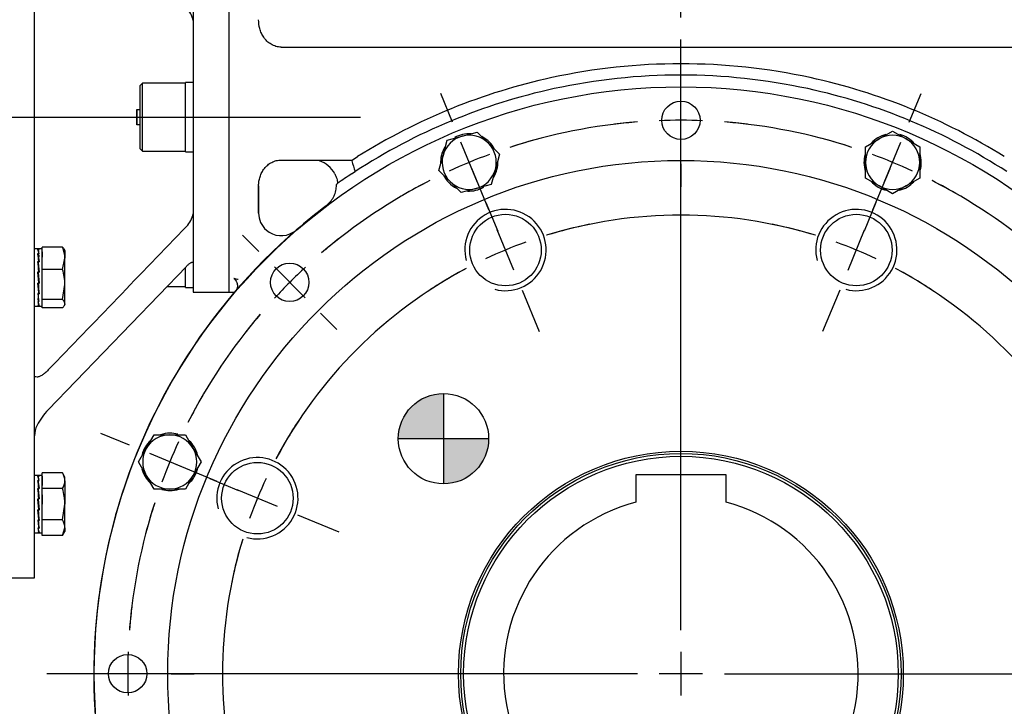
# Model space of a CAD drawing. Units: millimetres. Extents: x 11 to 530, y -57 to 292.
# Drawn here: x 301 to 363, y 144 to 187 of the extents above; entities that cross this region are included whole.
import ezdxf
from ezdxf.enums import TextEntityAlignment as Align
from ezdxf.lldxf.tags import DXFTag

# ---------------------------------------------------------------- set-up
doc = ezdxf.new("R2010")
doc.units = ezdxf.units.MM
for name, color, linetype in [('Default', 7, 'Continuous'), ('DV3_Default', 7, 'Continuous'), ('HSM16X35ZP', 7, 'Continuous'), ('HSM16X35ZP-P', 7, 'Continuous'), ('IW-00855-7-2', 7, 'Continuous'), ('IW8A342', 7, 'Continuous'), ('IW8A347', 7, 'Continuous'), ('IW8A381-PUB', 7, 'Continuous'), ('NL16', 7, 'Continuous'), ('NL20', 7, 'Continuous'), ('SCM20X45CF', 7, 'Continuous')]:
    doc.layers.add(name, color=color, linetype=linetype)
doc.styles.add('SEACAD_Arial', font='arial.ttf')
tags = doc.linetypes.add('CENTER2', pattern=[28.575, 19.05, -3.175, 3.175, -3.175]).pattern_tags.tags
tags[10:11] = [DXFTag(74, 4), DXFTag(75, 0), DXFTag(340, '0'), DXFTag(46, 0.0), DXFTag(50, 0.0), DXFTag(44, 0.0), DXFTag(45, 0.0)]
tags[8:9] = [DXFTag(74, 4), DXFTag(75, 0), DXFTag(340, '0'), DXFTag(46, 0.0), DXFTag(50, 0.0), DXFTag(44, 0.0), DXFTag(45, 0.0)]
tags[6:7] = [DXFTag(74, 4), DXFTag(75, 0), DXFTag(340, '0'), DXFTag(46, 0.0), DXFTag(50, 0.0), DXFTag(44, 0.0), DXFTag(45, 0.0)]
tags[4:5] = [DXFTag(74, 4), DXFTag(75, 0), DXFTag(340, '0'), DXFTag(46, 0.0), DXFTag(50, 0.0), DXFTag(44, 0.0), DXFTag(45, 0.0)]
doc.dimstyles.new('RG_-_ISO', dxfattribs={"dimtxt": 0.392857, "dimasz": 0.392857, "dimexe": 0.196428, "dimexo": 0.196428, "dimgap": 0.196428, "dimtad": 1, "dimdec": 0, "dimlfac": 7.000007, "dimdsep": 46, "dimtxsty": 'SEACAD_Arial', "dimblk1": '_SE_FILLED', "dimblk2": '_SE_FILLED', "dimsah": 1, "dimcen": 0.196428, "dimadec": 0, "dimazin": 0, "dimtfac": 1, "dimtdec": 0, "dimtofl": 0, "dimtmove": 0, "dimatfit": 3, "dimfxl": 1, "dimtolj": 1, "dimarcsym": 0})
doc.dimstyles.new('RG_-_ISO_Radial', dxfattribs={"dimtxt": 2.75, "dimasz": 2.75, "dimexe": 1.375, "dimexo": 1.375, "dimgap": 1.375, "dimtad": 0, "dimtih": 1, "dimtoh": 1, "dimdec": 0, "dimlfac": 7.000007, "dimdsep": 46, "dimtxsty": 'SEACAD_Arial', "dimblk1": '_SE_FILLED', "dimblk2": '_SE_FILLED', "dimsah": 1, "dimcen": 1.375, "dimadec": 0, "dimazin": 0, "dimtfac": 1, "dimtofl": 0, "dimtmove": 0, "dimatfit": 3, "dimfxl": 1, "dimtolj": 1, "dimarcsym": 0})

# ---------------------------------------------------------------- blocks, each defined once
blk = doc.blocks.new('SEANNOT_GROUP14')
at = {"layer": 'Default', "color": 7, "linetype": 'CENTER2'}
for p, q in [((342.632, 148.651), (342.632, 186.014)), ((342.632, 147.276), (342.632, 144.526)), ((339.882, 145.901), (302.519, 145.901)), ((344.007, 145.901), (341.257, 145.901)), ((345.382, 145.901), (382.745, 145.901))]:
    blk.add_line(p, q, dxfattribs=at)
blk = doc.blocks.new('SE1')
at = {"layer": 'Default', "color": 7, "linetype": 'CENTER2'}
for start, end in [(72.93323, 107.06677), (117.93323, 152.06677), (27.93323, 62.06677), (162.93323, 197.06677), (342.93323, 17.06677), (207.93323, 242.06677), (297.93323, 332.06677), (252.93323, 287.06677)]:
    blk.add_arc((342.632, 145.901), 29, start, end, dxfattribs=at)
blk = doc.blocks.new('SEANNOT_GROUP16')
at = {"layer": 'Default', "color": 7, "linetype": 'CENTER2'}
for p, q in [((313.299, 158.051), (310.692, 159.131)), ((317.11, 156.473), (314.569, 157.525)), ((318.38, 155.946), (320.987, 154.867))]:
    blk.add_line(p, q, dxfattribs=at)
for start, end in [(146.49243, 152.06677), (154.78339, 160.21661), (162.93323, 168.50757)]:
    blk.add_arc((342.632, 145.901), 29, start, end, dxfattribs=at)
blk = doc.blocks.new('SEANNOT_GROUP19')
at = {"layer": 'Default', "color": 7, "linetype": 'CENTER2'}
for p, q in [((330.482, 175.234), (329.402, 177.841)), ((332.06, 171.423), (331.008, 173.964)), ((332.586, 170.153), (333.666, 167.546))]:
    blk.add_line(p, q, dxfattribs=at)
for start, end in [(101.49243, 107.06677), (109.78339, 115.21661), (117.93323, 123.50757)]:
    blk.add_arc((342.632, 145.901), 29, start, end, dxfattribs=at)
blk = doc.blocks.new('SEANNOT_GROUP23')
at = {"layer": 'Default', "color": 7, "linetype": 'CENTER2'}
for p, q in [((354.782, 175.234), (355.862, 177.841)), ((353.203, 171.423), (354.256, 173.964)), ((352.677, 170.153), (351.598, 167.546))]:
    blk.add_line(p, q, dxfattribs=at)
for start, end in [(72.93323, 78.50757), (64.78339, 70.21661), (56.49243, 62.06677)]:
    blk.add_arc((342.632, 145.901), 29, start, end, dxfattribs=at)
blk = doc.blocks.new('SE2')
at = {"layer": 'Default', "color": 7, "linetype": 'CENTER2'}
for start, end in [(94.50182, 107.99818), (72.00182, 85.49818), (117.00182, 130.49818), (49.50182, 62.99818), (139.50182, 152.99818), (162.00182, 175.49818)]:
    blk.add_arc((342.632, 145.901), 35, start, end, dxfattribs=at)
blk = doc.blocks.new('SEANNOT_GROUP30')
at = {"layer": 'Default', "color": 7, "linetype": 'CENTER2'}
for p, q in [((315.939, 172.594), (314.903, 173.63)), ((318.855, 169.677), (316.911, 171.622)), ((319.828, 168.705), (320.863, 167.67))]:
    blk.add_line(p, q, dxfattribs=at)
for start, end in [(128.10112, 130.49818), (132.74909, 137.25091), (139.50182, 141.89888)]:
    blk.add_arc((342.632, 145.901), 35, start, end, dxfattribs=at)
blk = doc.blocks.new('SEANNOT_GROUP31')
at = {"layer": 'Default', "color": 7, "linetype": 'CENTER2'}
for p, q in [((304.882, 145.901), (303.418, 145.901)), ((309.007, 145.901), (306.257, 145.901)), ((310.382, 145.901), (311.846, 145.901))]:
    blk.add_line(p, q, dxfattribs=at)
for start, end in [(173.10112, 175.49818), (177.74909, 182.25091), (184.50182, 186.89888)]:
    blk.add_arc((342.632, 145.901), 35, start, end, dxfattribs=at)
blk = doc.blocks.new('SEANNOT_GROUP33')
at = {"layer": 'Default', "color": 7, "linetype": 'CENTER2'}
for p, q in [((357.078, 180.777), (357.83, 182.592)), ((355.5, 176.966), (356.552, 179.507)), ((354.973, 175.696), (354.222, 173.881))]:
    blk.add_line(p, q, dxfattribs=at)
for start, end in [(72.00182, 75.2174), (65.24909, 69.75091), (59.7826, 62.99818)]:
    blk.add_arc((342.632, 145.901), 35, start, end, dxfattribs=at)
blk = doc.blocks.new('SEANNOT_GROUP34')
at = {"layer": 'Default', "color": 7, "linetype": 'CENTER2'}
for p, q in [((328.186, 180.777), (327.434, 182.592)), ((329.764, 176.966), (328.712, 179.507)), ((330.29, 175.696), (331.042, 173.881))]:
    blk.add_line(p, q, dxfattribs=at)
for start, end in [(104.7826, 107.99818), (110.24909, 114.75091), (117.00182, 120.2174)]:
    blk.add_arc((342.632, 145.901), 35, start, end, dxfattribs=at)
blk = doc.blocks.new('SEANNOT_GROUP35')
at = {"layer": 'Default', "color": 7, "linetype": 'CENTER2'}
for p, q in [((307.755, 160.347), (305.941, 161.099)), ((311.566, 158.769), (309.026, 159.821)), ((312.837, 158.242), (314.651, 157.491))]:
    blk.add_line(p, q, dxfattribs=at)
for start, end in [(149.7826, 152.99818), (155.24909, 159.75091), (162.00182, 165.2174)]:
    blk.add_arc((342.632, 145.901), 35, start, end, dxfattribs=at)
blk = doc.blocks.new('SEANNOT_GROUP39')
at = {"layer": 'Default', "color": 7, "linetype": 'CENTER2'}
for p, q in [((342.632, 183.651), (342.632, 185.115)), ((342.632, 179.526), (342.632, 182.276)), ((342.632, 178.151), (342.632, 176.687))]:
    blk.add_line(p, q, dxfattribs=at)
for start, end in [(94.50182, 96.89888), (87.74909, 92.25091), (83.10112, 85.49818)]:
    blk.add_arc((342.632, 145.901), 35, start, end, dxfattribs=at)
blk = doc.blocks.new('SEANNOT_GROUP50')
at = {"layer": 'Default', "color": 7, "linetype": 'CENTER2'}
blk.add_line((296.367, 181.098), (322.367, 181.098), dxfattribs=at)
blk = doc.blocks.new('CofG')
at = {"layer": 'Default', "linetype": 'Continuous'}
h = blk.add_hatch(color=7, dxfattribs=at)
edge = h.paths.add_edge_path()
edge.add_arc((0, 0), 20, 90, 180)
edge.add_line((-20, 0), (0, 0))
edge.add_line((0, 0), (0, 20))
h = blk.add_hatch(color=7, dxfattribs=at)
edge = h.paths.add_edge_path()
edge.add_line((0, 0), (0, -20))
edge.add_arc((0, 0), 20, 270, 360)
edge.add_line((20, 0), (0, 0))
at = {"layer": 'Default', "color": 7, "linetype": 'Continuous'}
for p, q in [((0, 20), (0, -20)), ((20, 0), (-20, 0))]:
    blk.add_line(p, q, dxfattribs=at)
blk.add_circle((0, 0), 20, dxfattribs=at)
blk = doc.blocks.new('SE12')
at = {"layer": 'HSM16X35ZP', "color": 7, "linetype": 'Continuous'}
for p, q in [((302.233, 171.469), (302.233, 172.869)), ((303.509, 172.869), (302.233, 172.869)), ((303.662, 172.671), (303.627, 172.732)), ((303.662, 172.671), (303.662, 172.169)), ((303.509, 171.469), (303.662, 172.169)), ((303.662, 170.513), (303.662, 172.169)), ((302.233, 169.557), (302.233, 171.469)), ((303.509, 171.469), (302.233, 171.469)), ((303.509, 169.557), (303.662, 170.513)), ((303.662, 169.301), (303.662, 170.513)), ((302.233, 169.045), (302.233, 169.557)), ((303.509, 169.557), (302.233, 169.557)), ((303.509, 169.045), (302.233, 169.045)), ((303.627, 169.182), (303.662, 169.243)), ((303.662, 169.301), (303.662, 169.243)), ((302.233, 157.605), (302.233, 158.595)), ((303.509, 158.595), (302.233, 158.595)), ((303.662, 158.33), (303.509, 158.595)), ((303.662, 158.1), (303.662, 158.33)), ((302.233, 155.626), (302.233, 157.605)), ((303.509, 157.605), (302.233, 157.605)), ((303.662, 158.1), (303.662, 156.615)), ((303.509, 155.626), (303.662, 156.615)), ((303.662, 155.131), (303.662, 156.615)), ((302.233, 154.636), (302.233, 155.626)), ((303.509, 155.626), (302.233, 155.626)), ((303.509, 154.636), (303.662, 155.131)), ((303.662, 155.131), (303.662, 154.901)), ((303.509, 154.636), (302.233, 154.636)), ((303.509, 154.636), (303.662, 154.901))]:
    blk.add_line(p, q, dxfattribs=at)
for centre, radius, start, end in [((301.856, 172.141), 1.806, 0.90054, 23.78087), ((300.404, 170.482), 3.258, 0.55522, 17.64297), ((302.694, 158.072), 0.968, 1.66982, 32.71443), ((302.653, 158.141), 1.01, 327.94905, 357.66671), ((302.695, 155.103), 0.968, 1.66424, 32.72001)]:
    blk.add_arc(centre, radius, start, end, dxfattribs=at)
for points, knots in [([(303.509, 172.869), (303.532, 172.848), (303.553, 172.827), (303.591, 172.785), (303.608, 172.763), (303.623, 172.738), (303.625, 172.734), (303.628, 172.731)], [0, 0, 0, 0, 0.25, 0.25, 0.5, 0.5, 0.5436323, 0.5436323, 0.5436323, 0.5436323]), ([(303.662, 169.301), (303.662, 169.344), (303.647, 169.387), (303.608, 169.452), (303.591, 169.473), (303.553, 169.515), (303.532, 169.536), (303.509, 169.557)], [0, 0, 0, 0, 0.5, 0.5, 0.75, 0.75, 1, 1, 1, 1]), ([(303.509, 169.045), (303.555, 169.086), (303.593, 169.128), (303.634, 169.192), (303.644, 169.214), (303.658, 169.258), (303.662, 169.279), (303.662, 169.301)], [0, 0, 0, 0, 0.5, 0.5, 0.75, 0.75, 1, 1, 1, 1]), ([(303.662, 156.615), (303.662, 156.699), (303.658, 156.784), (303.644, 156.951), (303.634, 157.033), (303.594, 157.281), (303.555, 157.444), (303.509, 157.605)], [0, 0, 0, 0, 0.25, 0.25, 0.5, 0.5, 1, 1, 1, 1])]:
    blk.add_open_spline(points, degree=3, knots=knots, dxfattribs=at)
at = {"layer": 'HSM16X35ZP-P', "color": 7, "linetype": 'Continuous'}
for p, q in [((328.794, 179.893), (329.75, 180.149)), ((329.75, 180.149), (330.45, 179.449)), ((355.169, 179.721), (356.026, 180.216)), ((356.026, 180.216), (356.883, 179.721)), ((327.582, 178.68), (327.838, 179.636)), ((327.838, 179.636), (328.794, 179.893)), ((330.45, 179.449), (331.15, 178.749)), ((354.311, 179.226), (355.169, 179.721)), ((356.883, 179.721), (357.74, 179.226)), ((354.311, 178.237), (354.311, 179.226)), ((357.74, 179.226), (357.74, 178.237)), ((327.326, 177.724), (327.582, 178.68)), ((331.15, 178.749), (330.894, 177.793)), ((354.311, 177.247), (354.311, 178.237)), ((357.74, 178.237), (357.74, 177.247)), ((328.026, 177.025), (327.326, 177.724)), ((330.894, 177.793), (330.638, 176.837)), ((328.726, 176.325), (328.026, 177.025)), ((355.169, 176.752), (354.311, 177.247)), ((357.74, 177.247), (356.883, 176.752)), ((329.682, 176.581), (328.726, 176.325)), ((330.638, 176.837), (329.682, 176.581)), ((356.026, 176.257), (355.169, 176.752)), ((356.883, 176.752), (356.026, 176.257)), ((308.811, 160.152), (309.306, 161.009)), ((309.306, 161.009), (310.296, 161.009)), ((310.296, 161.009), (311.286, 161.009)), ((311.286, 161.009), (311.781, 160.152)), ((308.317, 159.295), (308.811, 160.152)), ((311.781, 160.152), (312.276, 159.295)), ((308.811, 158.438), (308.317, 159.295)), ((312.276, 159.295), (311.781, 158.438)), ((309.306, 157.581), (308.811, 158.438)), ((311.781, 158.438), (311.286, 157.581)), ((310.296, 157.581), (309.306, 157.581)), ((311.286, 157.581), (310.296, 157.581))]:
    blk.add_line(p, q, dxfattribs=at)
for centre, start, end in [((329.238, 178.237), 105, 165), ((329.238, 178.237), 45, 105), ((329.238, 178.237), 345, 45), ((356.026, 178.237), 120, 180), ((356.026, 178.237), 60, 120), ((356.026, 178.237), 0, 60), ((329.238, 178.237), 165, 225), ((356.026, 178.237), 180, 240), ((356.026, 178.237), 300, 0), ((329.238, 178.237), 285, 345), ((329.238, 178.237), 225, 285), ((356.026, 178.237), 240, 300), ((310.296, 159.295), 90, 150), ((310.296, 159.295), 30, 90), ((310.296, 159.295), 150, 210), ((310.296, 159.295), 330, 30), ((310.296, 159.295), 210, 270), ((310.296, 159.295), 270, 330)]:
    blk.add_arc(centre, 1.714, start, end, dxfattribs=at)
at = {"layer": 'IW-00855-7-2', "color": 7, "linetype": 'Continuous'}
for centre, radius in [((342.632, 145.901), 37.113), ((342.632, 180.901), 1.214), ((342.632, 145.901), 32.464), ((342.632, 145.901), 32.464), ((331.534, 172.693), 2.262), ((353.73, 172.693), 2.262), ((317.883, 170.65), 1.214), ((342.632, 145.901), 14.071), ((342.632, 145.901), 13.929), ((315.839, 156.999), 2.262), ((307.632, 145.901), 1.214)]:
    blk.add_circle(centre, radius, dxfattribs=at)
for centre in [(331.534, 172.693), (353.73, 172.693), (315.839, 156.999)]:
    blk.add_arc(centre, 2.571, 255, 195, dxfattribs=at)
at = {"layer": 'IW8A342', "color": 7, "linetype": 'Continuous'}
for p, q in [((314.06, 171.683), (314.06, 192.169)), ((317.346, 185.527), (367.918, 185.527)), ((317.346, 178.384), (321.835, 178.384)), ((321.816, 178.338), (321.835, 178.384)), ((321.835, 178.384), (322.172, 178.599)), ((321.799, 177.51), (322.017, 177.653)), ((320.876, 176.882), (320.912, 176.907)), ((315.918, 176.758), (315.918, 175.028)), ((315.918, 176.393), (315.918, 176.758)), ((315.918, 175.028), (315.918, 176.393)), ((317.816, 173.538), (318.106, 173.818)), ((314.06, 171.379), (314.06, 171.683)), ((314.06, 171.265), (314.06, 171.379)), ((314.06, 170.876), (314.06, 171.265)), ((314.06, 170.027), (314.06, 170.876)), ((314.06, 170.027), (314.391, 170.027))]:
    blk.add_line(p, q, dxfattribs=at)
for centre, radius, start, end in [((342.632, 145.901), 38.571, 77.77048, 102.22952), ((342.632, 145.901), 37.857, 77.77048, 102.22952), ((342.632, 145.901), 38.571, 102.22952, 122.03436), ((342.632, 145.901), 38.571, 102.22952, 122.03436), ((342.632, 145.901), 38.571, 57.96564, 77.77048), ((342.632, 145.901), 38.571, 57.96564, 77.77048), ((342.632, 145.901), 37.857, 102.22952, 122.99266), ((342.632, 145.901), 37.857, 57.00734, 77.77048), ((319.203, 176.707), 1.724, 27.79513, 71.19008), ((581.168, 254.397), 270.275, 196.34458, 196.49599), ((342.632, 145.901), 37.857, 123.38763, 125.01176), ((342.632, 145.901), 37.143, 127.18161, 130.96179), ((317.346, 175.028), 1.429, 180, 228.81952), ((317.346, 175.028), 1.429, 228.81952, 302.1366), ((317.346, 175.028), 1.429, 302.1366, 310.96179), ((342.632, 145.901), 37.143, 131.92116, 48.07884)]:
    blk.add_arc(centre, radius, start, end, dxfattribs=at)
for points, knots in [([(317.346, 185.527), (317.232, 185.527), (317.121, 185.542), (316.958, 185.588), (316.905, 185.607), (316.803, 185.652), (316.753, 185.677), (316.659, 185.733), (316.613, 185.764), (316.526, 185.83), (316.485, 185.865), (316.408, 185.94), (316.372, 185.979), (316.304, 186.06), (316.272, 186.102), (316.184, 186.231), (316.134, 186.32), (316.052, 186.504), (316.018, 186.599), (315.94, 186.882), (315.918, 187.072), (315.918, 187.26)], [0, 0, 0, 0, 0.125, 0.125, 0.1875, 0.1875, 0.25, 0.25, 0.3125, 0.3125, 0.375, 0.375, 0.4375, 0.4375, 0.5, 0.5, 0.625, 0.625, 0.75, 0.75, 1, 1, 1, 1]), ([(315.918, 176.758), (315.918, 176.854), (315.925, 176.949), (315.953, 177.139), (315.975, 177.233), (316.019, 177.373), (316.036, 177.419), (316.074, 177.511), (316.095, 177.556), (316.164, 177.687), (316.218, 177.771), (316.313, 177.89), (316.346, 177.929), (316.417, 178.001), (316.454, 178.036), (316.531, 178.1), (316.572, 178.131), (316.657, 178.187), (316.701, 178.214), (316.84, 178.285), (316.936, 178.321), (317.136, 178.371), (317.241, 178.384), (317.346, 178.384)], [0, 0, 0, 0, 0.125, 0.125, 0.25, 0.25, 0.3125, 0.3125, 0.375, 0.375, 0.5, 0.5, 0.5625, 0.5625, 0.625, 0.625, 0.6875, 0.6875, 0.75, 0.75, 0.875, 0.875, 1, 1, 1, 1]), ([(320.728, 177.51), (320.782, 177.419), (320.825, 177.322), (320.871, 177.17), (320.883, 177.117), (320.902, 177.013), (320.908, 176.96), (320.912, 176.907)], [0, 0, 0, 0, 0.5, 0.5, 0.75, 0.75, 1, 1, 1, 1]), ([(320.185, 175.494), (320.281, 175.566), (320.367, 175.648), (320.484, 175.783), (320.52, 175.83), (320.589, 175.928), (320.62, 175.98), (320.705, 176.137), (320.75, 176.247), (320.798, 176.419), (320.811, 176.479), (320.829, 176.597), (320.835, 176.656), (320.837, 176.715)], [0, 0, 0, 0, 0.25, 0.25, 0.375, 0.375, 0.5, 0.5, 0.75, 0.75, 0.875, 0.875, 1, 1, 1, 1]), ([(320.837, 176.715), (320.838, 176.752), (320.841, 176.788), (320.851, 176.834), (320.855, 176.847), (320.864, 176.869), (320.869, 176.878), (320.876, 176.882)], [0, 0, 0, 0, 0.5, 0.5, 0.75, 0.75, 1, 1, 1, 1]), ([(314.631, 170.825), (314.613, 170.827), (314.539, 170.837), (314.437, 170.862), (314.355, 170.889), (314.334, 170.9), (314.352, 170.891), (314.421, 170.834), (314.51, 170.716), (314.576, 170.529), (314.575, 170.332), (314.531, 170.209), (314.519, 170.189), (314.515, 170.183)], [0, 0, 0, 0, 0.031253, 0.145843, 0.221835, 0.286012, 0.351524, 0.437207, 0.54564, 0.693765, 0.846922, 0.964802, 1, 1, 1, 1])]:
    blk.add_open_spline(points, degree=3, knots=knots, dxfattribs=at)
blk.add_open_spline([(314.515, 170.183), (314.498, 170.152), (314.492, 170.14), (314.495, 170.147)], degree=3, dxfattribs=at)
at = {"layer": 'IW8A347', "color": 7, "linetype": 'Continuous'}
for p, q in [((301.748, 151.955), (301.748, 210.241)), ((314.06, 171.388), (314.06, 192.169)), ((311.776, 190.334), (311.776, 187.203)), ((311.776, 187.203), (311.776, 174.993)), ((311.776, 187.203), (311.776, 184.333)), ((301.748, 178.166), (301.748, 184.03)), ((311.776, 184.333), (311.776, 183.858)), ((311.776, 183.858), (311.776, 182.346)), ((308.205, 181.581), (308.205, 180.615)), ((308.205, 180.615), (308.205, 181.581)), ((308.205, 181.581), (308.433, 181.581)), ((308.433, 180.615), (308.205, 180.615)), ((311.776, 179.85), (311.776, 178.338)), ((311.776, 178.338), (311.776, 177.863)), ((301.748, 173.812), (301.748, 174.428)), ((301.748, 160.954), (301.748, 174.428)), ((311.776, 174.993), (311.776, 171.862)), ((311.348, 171.661), (302.605, 162.584)), ((311.776, 171.862), (311.776, 170.027)), ((314.06, 170.027), (314.06, 170.876)), ((311.776, 170.027), (314.06, 170.027)), ((301.748, 160.954), (301.748, 164.692)), ((299.855, 151.955), (301.748, 151.955))]:
    blk.add_line(p, q, dxfattribs=at)
for centre, radius, start, end in [((310.317, 186.945), 1.482, 10.03094, 45.92652), ((310.301, 175.26), 1.499, 314.28567, 349.75688), ((-1797.977, 2197.019), 2922.516, 315.952026, 316.199108), ((305.655, 159.628), 4.248, 135.89879, 152.20272), ((303.219, 160.961), 1.471, 153.90647, 180.27966)]:
    blk.add_arc(centre, radius, start, end, dxfattribs=at)
for points, knots in [([(311.348, 171.661), (311.394, 171.71), (311.44, 171.753), (311.507, 171.81), (311.529, 171.827), (311.572, 171.858), (311.593, 171.872), (311.633, 171.896), (311.653, 171.906), (311.69, 171.92), (311.707, 171.924), (311.73, 171.924), (311.737, 171.923), (311.75, 171.919), (311.756, 171.915), (311.77, 171.901), (311.776, 171.885), (311.776, 171.862)], [0, 0, 0, 0, 0.25, 0.25, 0.375, 0.375, 0.5, 0.5, 0.625, 0.625, 0.75, 0.75, 0.8125, 0.8125, 0.875, 0.875, 1, 1, 1, 1]), ([(302.605, 165.109), (302.543, 165.045), (302.481, 164.986), (302.359, 164.88), (302.298, 164.833), (302.208, 164.772), (302.178, 164.753), (302.118, 164.72), (302.089, 164.705), (302.031, 164.682), (302.003, 164.673), (301.949, 164.662), (301.923, 164.659), (301.898, 164.661)], [0, 0, 0, 0, 0.25, 0.25, 0.5, 0.5, 0.625, 0.625, 0.75, 0.75, 0.875, 0.875, 1, 1, 1, 1]), ([(301.898, 164.661), (301.846, 164.666), (301.81, 164.67), (301.772, 164.678), (301.763, 164.681), (301.754, 164.685), (301.751, 164.686), (301.748, 164.689), (301.748, 164.69), (301.748, 164.692)], [0, 0, 0, 0, 0.5, 0.5, 0.75, 0.75, 0.875, 0.875, 1, 1, 1, 1])]:
    blk.add_open_spline(points, degree=3, knots=knots, dxfattribs=at)
at = {"layer": 'IW8A381-PUB', "color": 7, "linetype": 'Continuous'}
for p, q in [((345.489, 158.48), (339.775, 158.48)), ((339.775, 158.48), (339.775, 156.745)), ((345.489, 156.745), (345.489, 158.48))]:
    blk.add_line(p, q, dxfattribs=at)
blk.add_circle((342.632, 145.901), 13.747, dxfattribs=at)
blk.add_arc((342.632, 145.901), 11.214, 104.76038, 75.23962, dxfattribs=at)
at = {"layer": 'NL16', "color": 7, "linetype": 'Continuous'}
for p, q in [((301.999, 172.771), (301.748, 172.771)), ((302.233, 172.771), (301.97, 172.771)), ((301.97, 172.732), (301.99, 172.732)), ((301.99, 172.732), (302.032, 172.732)), ((301.99, 172.732), (301.99, 172.732)), ((302.012, 172.736), (302.012, 172.732)), ((302.233, 172.589), (302.233, 172.24)), ((302.012, 172.465), (301.95, 172.465)), ((302.012, 171.965), (301.95, 171.965)), ((301.95, 171.965), (301.952, 171.902)), ((301.964, 172.371), (301.972, 172.371)), ((301.97, 172.454), (301.99, 172.454)), ((301.97, 172.454), (301.972, 172.358)), ((301.97, 171.948), (301.99, 171.948)), ((301.97, 171.948), (301.972, 171.885)), ((301.972, 172.358), (302.023, 171.949)), ((301.99, 172.455), (302.032, 172.455)), ((301.99, 172.454), (301.99, 172.455)), ((301.99, 171.949), (302.032, 171.949)), ((301.99, 171.948), (301.99, 171.949)), ((302.012, 172.465), (302.012, 172.455)), ((302.012, 171.965), (302.012, 171.949)), ((302.233, 171.749), (302.233, 172.24)), ((301.95, 171.311), (302.012, 170.603)), ((302.012, 171.311), (301.95, 171.311)), ((301.95, 171.311), (301.952, 171.289)), ((301.956, 171.902), (301.972, 171.902)), ((301.972, 171.885), (302.028, 171.292)), ((302.012, 171.311), (302.011, 171.292)), ((302.01, 170.625), (301.952, 171.289)), ((301.952, 171.289), (301.971, 171.289)), ((301.97, 171.292), (301.99, 171.292)), ((302.032, 170.584), (301.97, 171.292)), ((301.972, 171.271), (302.03, 170.607)), ((301.99, 171.292), (302.032, 171.292)), ((301.99, 171.292), (301.99, 171.292)), ((302.233, 169.94), (302.233, 171.087)), ((302.012, 170.603), (301.95, 170.603)), ((302.01, 170.012), (301.954, 170.603)), ((301.97, 170.584), (301.972, 170.603)), ((301.97, 170.584), (301.99, 170.584)), ((301.99, 170.584), (301.99, 170.603)), ((301.99, 170.584), (302.032, 170.584)), ((301.99, 170.584), (301.99, 170.584)), ((302.03, 170.607), (302.012, 170.607)), ((302.032, 170.584), (302.03, 170.607)), ((302.012, 169.949), (301.95, 169.949)), ((302.012, 169.448), (301.95, 169.448)), ((302.01, 169.543), (301.96, 169.949)), ((301.97, 169.933), (301.971, 169.949)), ((301.97, 169.933), (301.99, 169.933)), ((301.97, 169.438), (301.971, 169.448)), ((301.97, 169.438), (301.99, 169.438)), ((301.99, 169.933), (301.99, 169.949)), ((301.99, 169.933), (302.032, 169.933)), ((301.99, 169.933), (301.99, 169.933)), ((301.99, 169.438), (301.99, 169.448)), ((301.99, 169.438), (301.99, 169.438)), ((302.012, 169.949), (302.01, 170.012)), ((302.012, 169.448), (302.01, 169.543)), ((302.026, 169.995), (302.011, 169.995)), ((302.02, 169.53), (302.011, 169.53)), ((302.032, 169.933), (302.03, 169.995)), ((302.233, 169.143), (302.233, 169.455)), ((301.748, 169.143), (302.012, 169.143)), ((302.012, 169.178), (301.95, 169.178)), ((301.97, 169.174), (301.97, 169.178)), ((301.97, 169.174), (301.99, 169.174)), ((301.97, 169.143), (302.233, 169.143)), ((301.99, 169.174), (301.99, 169.174)), ((301.999, 158.43), (301.748, 158.43)), ((302.012, 158.395), (301.95, 158.395)), ((302.233, 158.43), (301.97, 158.43)), ((301.97, 158.391), (301.99, 158.391)), ((301.99, 158.391), (302.032, 158.391)), ((301.99, 158.391), (301.99, 158.391)), ((302.012, 158.395), (302.012, 158.391)), ((302.233, 158.397), (302.233, 157.803)), ((302.012, 158.124), (301.95, 158.124)), ((302.012, 157.623), (301.95, 157.623)), ((301.95, 157.623), (301.952, 157.56)), ((301.963, 158.03), (301.972, 158.03)), ((301.97, 158.113), (301.99, 158.113)), ((301.97, 158.113), (301.972, 158.017)), ((301.97, 157.607), (301.99, 157.607)), ((301.97, 157.607), (301.972, 157.543)), ((301.972, 158.017), (302.023, 157.607)), ((301.99, 158.113), (302.032, 158.113)), ((301.99, 158.113), (301.99, 158.113)), ((301.99, 157.607), (302.032, 157.607)), ((301.99, 157.607), (301.99, 157.607)), ((302.012, 158.124), (302.012, 158.113)), ((302.012, 157.623), (302.012, 157.607)), ((301.956, 157.56), (301.972, 157.56)), ((301.972, 157.543), (302.028, 156.95)), ((302.233, 157.209), (302.233, 156.615)), ((301.95, 156.969), (301.981, 156.615)), ((302.012, 156.969), (301.95, 156.969)), ((301.95, 156.969), (301.952, 156.947)), ((302.01, 156.283), (301.952, 156.947)), ((301.952, 156.947), (301.971, 156.947)), ((301.97, 156.95), (301.99, 156.95)), ((302, 156.615), (301.97, 156.95)), ((301.972, 156.929), (302.03, 156.265)), ((301.981, 156.615), (302.012, 156.261)), ((301.99, 156.95), (302.032, 156.95)), ((301.99, 156.95), (301.99, 156.95)), ((302.032, 156.242), (302, 156.615)), ((302.012, 156.969), (302.011, 156.95)), ((302.233, 156.021), (302.233, 156.615)), ((302.012, 156.261), (301.95, 156.261)), ((302.01, 155.67), (301.954, 156.261)), ((301.97, 156.242), (301.972, 156.261)), ((301.97, 156.242), (301.99, 156.242)), ((301.99, 156.242), (301.99, 156.261)), ((301.99, 156.242), (302.032, 156.242)), ((301.99, 156.242), (301.99, 156.242)), ((302.03, 156.265), (302.012, 156.265)), ((302.032, 156.242), (302.03, 156.265)), ((302.012, 155.607), (301.95, 155.607)), ((302.012, 155.107), (301.95, 155.107)), ((302.01, 155.201), (301.96, 155.607)), ((301.97, 155.591), (301.971, 155.607)), ((301.97, 155.591), (301.99, 155.591)), ((301.97, 155.096), (301.971, 155.107)), ((301.99, 155.591), (301.99, 155.607)), ((301.99, 155.591), (302.032, 155.591)), ((301.99, 155.591), (301.99, 155.591)), ((301.99, 155.096), (301.99, 155.107)), ((302.012, 155.607), (302.01, 155.67)), ((302.012, 155.107), (302.01, 155.201)), ((302.026, 155.653), (302.011, 155.653)), ((302.02, 155.188), (302.011, 155.188)), ((302.032, 155.591), (302.03, 155.653)), ((302.233, 154.834), (302.233, 155.428)), ((301.748, 154.801), (302.012, 154.801)), ((302.012, 154.836), (301.95, 154.836)), ((301.97, 155.096), (301.99, 155.096)), ((301.97, 154.832), (301.97, 154.836)), ((301.97, 154.832), (301.99, 154.832)), ((301.97, 154.801), (302.233, 154.801)), ((301.99, 155.096), (302.032, 155.096)), ((301.99, 155.096), (301.99, 155.096)), ((301.99, 154.832), (302.032, 154.832)), ((301.99, 154.832), (301.99, 154.832))]:
    blk.add_line(p, q, dxfattribs=at)
for centre, radius, start, end in [((329.238, 178.237), 1.814, 86.3658, 120.45188), ((329.238, 178.237), 1.814, 45, 63.92568), ((329.238, 178.237), 1.814, 29.02362, 45), ((356.026, 178.237), 1.814, 103.97081, 137.43452), ((356.026, 178.237), 1.814, 41.3658, 75.45188), ((329.238, 178.237), 1.814, 148.97081, 182.43452), ((329.238, 178.237), 1.814, 146.25, 154.4504), ((356.026, 178.237), 1.814, 0, 18.92568), ((329.238, 178.237), 1.814, 328.97081, 2.43452), ((356.026, 178.237), 1.814, 164.02362, 180), ((356.026, 178.237), 1.814, 180, 198.92568), ((356.026, 178.237), 1.814, 344.02362, 0), ((329.238, 178.237), 1.814, 206.36276, 213.75), ((329.238, 178.237), 1.814, 209.02362, 225), ((329.238, 178.237), 1.814, 225, 243.92568), ((356.026, 178.237), 1.814, 221.3658, 255.45188), ((356.026, 178.237), 1.814, 283.97081, 317.43452), ((329.238, 178.237), 1.814, 266.3658, 300.45188), ((300.726, 172.314), 1.295, 6.71826, 19.03691), ((300.674, 172.298), 1.367, 6.58381, 18.53587), ((294.335, 171.305), 7.703, 6.96771, 8.66177), ((259.274, 167.594), 42.899, 4.97091, 5.84831), ((294.25, 171.292), 7.807, 6.97331, 8.56283), ((258.884, 167.555), 43.31, 4.9492, 5.82196), ((288.278, 170.557), 13.806, 5.85229, 7.00046), ((312.04, 170.973), 10.12, 172.041, 173.00799), ((288.234, 170.55), 13.869, 5.78943, 7.00032), ((344.527, 174.305), 42.737, 184.96924, 185.84997), ((344.13, 174.266), 42.32, 184.99123, 185.87648), ((312.261, 170.971), 10.361, 185.65849, 188.44797), ((303.209, 169.594), 1.267, 186.58064, 199.17453), ((294.335, 170.609), 7.703, 351.93206, 353.03229), ((303.16, 169.578), 1.198, 186.71782, 199.70523), ((310.296, 159.295), 1.814, 90, 108.92568), ((310.296, 159.295), 1.814, 74.02362, 90), ((310.296, 159.295), 1.814, 131.3658, 165.45188), ((310.296, 159.295), 1.814, 13.97081, 47.43452), ((310.296, 159.295), 1.814, 33.75, 42.53605), ((310.296, 159.295), 1.814, 193.97081, 227.43452), ((300.726, 157.972), 1.295, 6.71826, 19.03691), ((300.674, 157.956), 1.367, 6.58381, 18.53587), ((310.296, 159.295), 1.814, 311.3658, 345.45188), ((291.607, 156.59), 10.456, 5.67117, 8.43528), ((259.274, 153.252), 42.899, 4.97091, 5.84831), ((291.384, 156.56), 10.7, 5.61367, 8.34306), ((258.884, 153.214), 43.31, 4.9492, 5.82196), ((310.296, 159.295), 1.814, 254.02362, 270), ((310.296, 159.295), 1.814, 270, 288.92568), ((344.527, 159.963), 42.737, 184.96924, 185.84997), ((344.13, 159.924), 42.32, 184.99123, 185.87648), ((312.261, 156.629), 10.361, 185.65849, 188.44797), ((303.209, 155.252), 1.267, 186.58064, 199.17453), ((312.04, 156.599), 10.12, 185.71732, 188.54208), ((303.16, 155.236), 1.198, 186.71782, 199.70523)]:
    blk.add_arc(centre, radius, start, end, dxfattribs=at)
for points, knots in [([(301.981, 172.771), (301.982, 172.771), (301.985, 172.771), (301.99, 172.769), (301.998, 172.762), (302.005, 172.751), (302.01, 172.742), (302.012, 172.736)], [0.5005106, 0.5005106, 0.5005106, 0.5005106, 0.529498, 0.647129, 0.7647575, 0.8823818, 1, 1, 1, 1]), ([(302.032, 172.732), (302.031, 172.735), (302.027, 172.743), (302.021, 172.755), (302.014, 172.764), (302.007, 172.77), (301.999, 172.772), (301.994, 172.77), (301.991, 172.769), (301.991, 172.768)], [0, 0, 0, 0, 0.0588286, 0.1764685, 0.2941141, 0.4117634, 0.5294145, 0.6470657, 0.6690397, 0.6690397, 0.6690397, 0.6690397]), ([(301.95, 169.178), (301.951, 169.175), (301.955, 169.167), (301.961, 169.157), (301.968, 169.148), (301.975, 169.144), (301.979, 169.143), (301.981, 169.143)], [0, 0, 0, 0, 0.0589885, 0.17661, 0.2942366, 0.4118666, 0.5005106, 0.5005106, 0.5005106, 0.5005106]), ([(302, 169.143), (302, 169.143), (301.997, 169.143), (301.992, 169.144), (301.985, 169.15), (301.978, 169.16), (301.973, 169.169), (301.97, 169.174)], [0.5279214, 0.5279214, 0.5279214, 0.5279214, 0.5294145, 0.6470657, 0.7647149, 0.8823603, 1, 1, 1, 1]), ([(301.981, 158.43), (301.982, 158.43), (301.985, 158.429), (301.99, 158.427), (301.998, 158.42), (302.005, 158.41), (302.01, 158.4), (302.012, 158.395)], [0.5005106, 0.5005106, 0.5005106, 0.5005106, 0.529498, 0.647129, 0.7647575, 0.8823818, 1, 1, 1, 1]), ([(302.032, 158.391), (302.031, 158.394), (302.027, 158.402), (302.021, 158.413), (302.014, 158.423), (302.007, 158.428), (301.999, 158.43), (301.994, 158.429), (301.991, 158.427), (301.991, 158.427)], [0, 0, 0, 0, 0.0588286, 0.1764685, 0.2941141, 0.4117634, 0.5294145, 0.6470657, 0.6690397, 0.6690397, 0.6690397, 0.6690397]), ([(301.95, 154.836), (301.951, 154.833), (301.955, 154.825), (301.961, 154.815), (301.968, 154.806), (301.975, 154.802), (301.979, 154.801), (301.981, 154.801)], [0, 0, 0, 0, 0.0589885, 0.17661, 0.2942366, 0.4118666, 0.5005106, 0.5005106, 0.5005106, 0.5005106]), ([(302, 154.801), (302, 154.801), (301.997, 154.801), (301.992, 154.802), (301.985, 154.808), (301.978, 154.818), (301.973, 154.827), (301.97, 154.832)], [0.5279214, 0.5279214, 0.5279214, 0.5279214, 0.5294145, 0.6470657, 0.7647149, 0.8823603, 1, 1, 1, 1])]:
    blk.add_open_spline(points, degree=3, knots=knots, dxfattribs=at)
at = {"layer": 'NL20', "color": 7, "linetype": 'Continuous'}
for p, q in [((311.29, 178.905), (311.29, 183.291)), ((311.776, 183.291), (311.29, 183.291)), ((311.29, 179.598), (311.29, 182.598)), ((311.29, 178.905), (311.776, 178.905)), ((311.29, 170.334), (311.29, 171.587)), ((311.29, 171.027), (311.29, 171.466)), ((311.29, 170.334), (311.776, 170.334))]:
    blk.add_line(p, q, dxfattribs=at)
at = {"layer": 'SCM20X45CF', "color": 7, "linetype": 'Continuous'}
for p, q in [((308.576, 183.241), (308.433, 183.098)), ((308.576, 178.955), (308.576, 183.241)), ((311.29, 183.241), (308.576, 183.241)), ((308.433, 179.098), (308.433, 183.098)), ((311.29, 179.67), (311.29, 182.527)), ((308.433, 179.098), (308.576, 178.955)), ((308.576, 178.955), (311.29, 178.955)), ((310.117, 170.384), (311.29, 170.384))]:
    blk.add_line(p, q, dxfattribs=at)
at = {"layer": 'DV3_Default', "color": 7, "xscale": 0.142857, "yscale": 0.142857, "zscale": 0.142857}
blk.add_blockref('CofG', (327.612, 160.762), dxfattribs=at)
blk = doc.blocks.new('DMBLK1511')
at = {"layer": 'Default', "linetype": 'Continuous'}
blk.add_hatch(color=7, dxfattribs=at).paths.add_polyline_path([(350.066, 134.071), (348.284, 136.215), (349.274, 133.609)])
at = {"layer": 'Default', "color": 7, "linetype": 'Continuous'}
for p, q in [((348.284, 136.215), (370, 99)), ((370, 99), (404.613, 99))]:
    blk.add_line(p, q, dxfattribs=at)
at = {"layer": 'Default', "color": 7, "linetype": 'Continuous', "style": 'SEACAD_Arial'}
for s, p in [('SEE TABLE FOR', (370.963, 102.438)), ('BORE & KEY DETAILS', (370.963, 98.313))]:
    blk.add_text(s, height=2.75, dxfattribs=at).set_placement(p, align=Align.TOP_LEFT)
blk = doc.blocks.new('_SE_FILLED')
at = {"color": 0}
blk.add_line((0, 0), (-1, 0), dxfattribs=at)
blk.add_solid([(0, 0), (-1, -0.1665), (-1, 0.1665), (0, 0)], dxfattribs=at)
blk = doc.blocks.new('DMBLK1516')
at = {"layer": 'Default', "linetype": 'Continuous'}
for points in [[(273.248, 244.083), (270.498, 243.625), (273.248, 243.167)], [(339.882, 244.083), (339.882, 243.167), (342.632, 243.625)]]:
    blk.add_hatch(color=7, dxfattribs=at).paths.add_polyline_path(points)
at = {"layer": 'Default', "color": 7, "linetype": 'Continuous'}
for p, q in [((270.498, 165.836), (270.498, 245)), ((342.632, 187.389), (342.632, 245)), ((270.498, 243.625), (342.632, 243.625))]:
    blk.add_line(p, q, dxfattribs=at)
at = {"layer": 'Default', "color": 7, "linetype": 'Continuous', "style": 'SEACAD_Arial'}
for s, p in [('505', (303.94, 250.363)), ('[', (299.815, 247.063)), ('19.88"', (302.065, 247.063)), (']', (312.44, 247.063))]:
    blk.add_text(s, height=2.75, dxfattribs=at).set_placement(p, align=Align.TOP_LEFT)
blk = doc.blocks.new('DMBLK1518')
at = {"layer": 'Default', "linetype": 'Continuous'}
for points in [[(390.861, 207.491), (390.402, 210.241), (389.944, 207.491)], [(390.861, 183.848), (389.944, 183.848), (390.402, 181.098)]]:
    blk.add_hatch(color=7, dxfattribs=at).paths.add_polyline_path(points)
at = {"layer": 'Default', "color": 7, "linetype": 'Continuous'}
for p, q in [((303.123, 210.241), (391.777, 210.241)), ((390.402, 210.241), (390.402, 181.098)), ((381.064, 181.098), (391.777, 181.098))]:
    blk.add_line(p, q, dxfattribs=at)
at = {"layer": 'Default', "color": 7, "linetype": 'Continuous', "style": 'SEACAD_Arial'}
for s, p in [(']', (386.965, 200.669)), ('8.03"', (386.965, 192.044)), ('204', (383.665, 193.044)), ('[', (386.965, 189.794))]:
    blk.add_text(s, height=2.75, rotation=90, dxfattribs=at).set_placement(p, align=Align.TOP_LEFT)
blk = doc.blocks.new('DMBLK1519')
at = {"layer": 'Default', "linetype": 'Continuous'}
for points in [[(400.486, 207.491), (400.027, 210.241), (399.569, 207.491)], [(400.486, 111.508), (399.569, 111.508), (400.027, 108.758)]]:
    blk.add_hatch(color=7, dxfattribs=at).paths.add_polyline_path(points)
at = {"layer": 'Default', "color": 7, "linetype": 'Continuous'}
for p, q in [((303.123, 210.241), (401.402, 210.241)), ((400.027, 210.241), (400.027, 108.758)), ((347.367, 108.758), (401.402, 108.758))]:
    blk.add_line(p, q, dxfattribs=at)
at = {"layer": 'Default', "color": 7, "linetype": 'Continuous', "style": 'SEACAD_Arial'}
for s, p in [(')', (395.527, 167.312)), (']', (395.527, 166.437)), ('(', (395.527, 165.375)), ('27.97"', (395.527, 156.062)), (')', (395.527, 165.062)), (')', (392.227, 163.187)), ('710', (392.227, 157.937)), ('(', (392.227, 156.875)), ('(', (395.527, 155)), (')', (395.527, 154.687)), ('[', (395.527, 153.812)), ('(', (395.527, 152.75))]:
    blk.add_text(s, height=2.75, rotation=90, dxfattribs=at).set_placement(p, align=Align.TOP_LEFT)

msp = doc.modelspace()

# ---------------------------------------------------------------- block references
at = {"layer": 'Default'}
for name in ['SE12', 'SEANNOT_GROUP14', 'SEANNOT_GROUP39', 'SEANNOT_GROUP34', 'SEANNOT_GROUP33', 'SEANNOT_GROUP50', 'SE2', 'SEANNOT_GROUP19', 'SEANNOT_GROUP23', 'SE1', 'SEANNOT_GROUP30', 'SEANNOT_GROUP35', 'SEANNOT_GROUP16', 'SEANNOT_GROUP31']:
    msp.add_blockref(name, (0, 0), dxfattribs=at)

# ---------------------------------------------------------------- dimensions: what is measured, and where the dimension line sits
at = {"layer": 'Default', "color": 7, "linetype": 'Continuous'}
dim = msp.add_linear_dim(base=(342.632, 243.625), p1=(270.498, 164.461), p2=(342.632, 145.901), text='\\A1;<>', dimstyle='RG_-_ISO', override={"dimtxt": 2.75, "dimasz": 2.75, "dimexe": 1.375, "dimexo": 1.375, "dimgap": 1.375, "dimcen": 1.375}, dxfattribs=at)
dim.commit()
dim.dimension.update_dxf_attribs({"geometry": 'DMBLK1516', "text_midpoint": (306.565, 243.625), "dimtype": 160})
for base, p2, text, override, picture, middle in [((390.402, 181.098), (379.689, 181.098), '\\A1;<>', {"dimtxt": 2.75, "dimasz": 2.75, "dimexe": 1.375, "dimexo": 1.375, "dimgap": 1.375, "dimcen": 1.375}, 'DMBLK1518', (390.402, 195.669)), ((400.027, 108.758), (342.632, 108.758), '\\A1;(<>)', {"dimtxt": 2.75, "dimasz": 2.75, "dimexe": 1.375, "dimexo": 1.375, "dimgap": 1.375, "dimcen": 1.375, "dimtdec": 2}, 'DMBLK1519', (400.027, 159.5))]:
    dim = msp.add_linear_dim(base=base, p1=(301.748, 210.241), p2=p2, angle=90, text=text, dimstyle='RG_-_ISO', override=override, dxfattribs=at)
    dim.commit()
    dim.dimension.update_dxf_attribs({"geometry": picture, "text_midpoint": middle, "dimtype": 160})
dim = msp.add_diameter_dim_2p(p1=(336.98, 155.587), p2=(348.284, 136.215), text='\\A1;SEE TABLE FOR {}\\PBORE & KEY DETAILS', dimstyle='RG_-_ISO_Radial', dxfattribs=at)
dim.commit()
dim.dimension.update_dxf_attribs({"geometry": 'DMBLK1511', "text_midpoint": (370, 99), "dimtype": 163})

doc.saveas('drawing.dxf')
